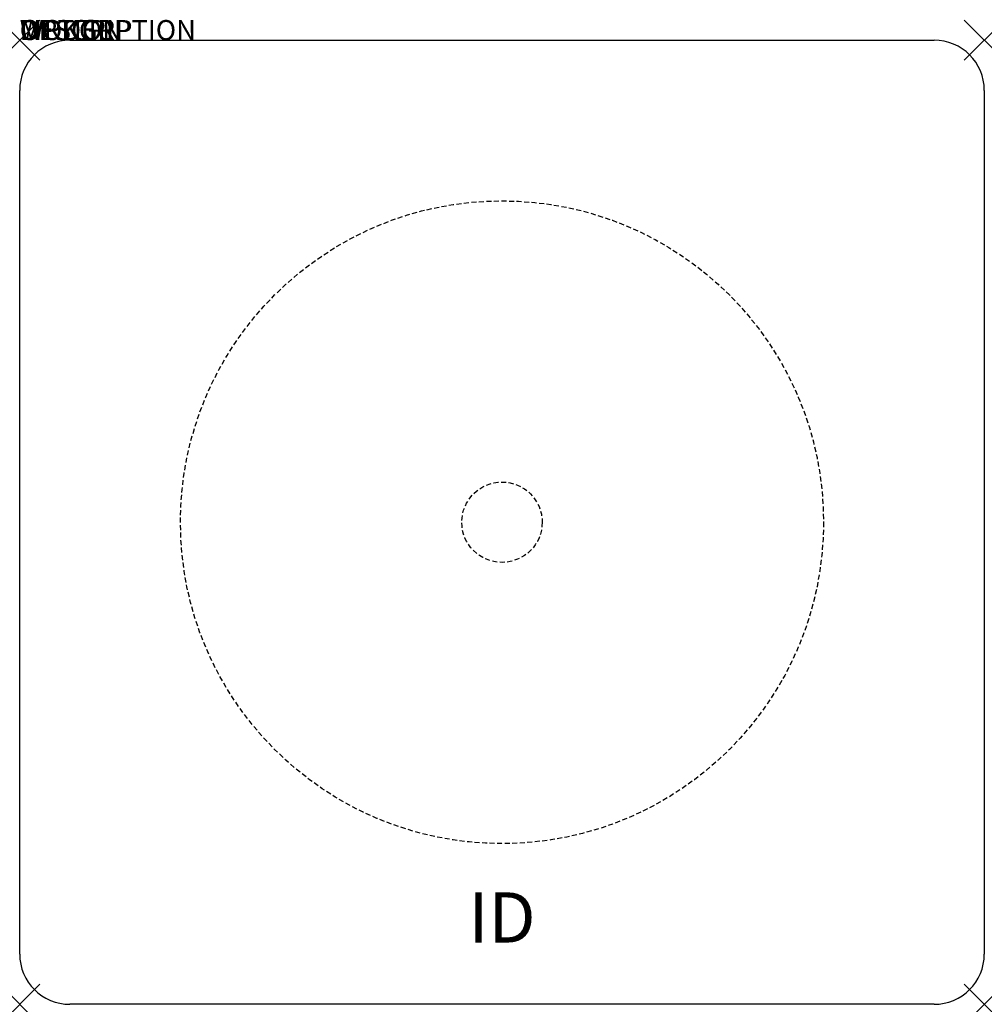
# Model space of a CAD drawing. Units: inches. Extents: x 0 to 48, y -48 to 1.
import ezdxf
from ezdxf.enums import TextEntityAlignment as Align

# ---------------------------------------------------------------- set-up
doc = ezdxf.new("R2010")
doc.units = ezdxf.units.IN
doc.header["$MEASUREMENT"] = 0
doc.header["$PDMODE"] = 3
doc.linetypes.add('HIDDEN', pattern=[0.375, 0.25, -0.125])
doc.layers.add('AFUTL-P', color=3, linetype='Continuous')
doc.layers.add('AFUTL-P-TN', color=7, linetype='Continuous')

msp = doc.modelspace()

# ---------------------------------------------------------------- linework, layer by layer
at = {"layer": 'AFUTL-P', "color": 3}
for p, q in [((2.5, 0), (45.5, 0)), ((0, -45.5), (0, -2.5)), ((48, -2.5), (48, -45.5)), ((45.5, -48), (2.5, -48))]:
    msp.add_line(p, q, dxfattribs=at)
at = {"layer": 'AFUTL-P', "color": 9, "linetype": 'HIDDEN'}
for radius in [16, 2]:
    msp.add_circle((24, -24), radius, dxfattribs=at)
at = {"layer": 'AFUTL-P', "color": 3}
for centre, start, end in [((2.5, -2.5), 90, 180), ((45.5, -2.5), 0, 90), ((2.5, -45.5), 180, 270), ((45.5, -45.5), 270, 0)]:
    msp.add_arc(centre, 2.5, start, end, dxfattribs=at)
for p in [(0, 0), (48, 0), (0, -48), (48, -48)]:
    msp.add_point(p, dxfattribs=at)

# ---------------------------------------------------------------- texts
at = {"layer": 'AFUTL-P', "color": 7, "flags": 9}
for tag, s in [('WRKGRP', ''), ('OPTION', ''), ('MODEL', 'AHDAC48C-!!'), ('DESCRIPTION', 'ATHENS SQ TBL,4"COL,CHRM COL/BASE,29"H,36"Wx48"L')]:
    msp.add_attdef(tag, (0, 0), s, height=1, dxfattribs=at)
at = {"layer": 'AFUTL-P-TN', "color": 7, "flags": 8}
msp.add_attdef('ID', text='AHDAC48C!!', height=2.5, dxfattribs=at).set_placement((24, -44), align=Align.MIDDLE)

doc.saveas('drawing.dxf')
